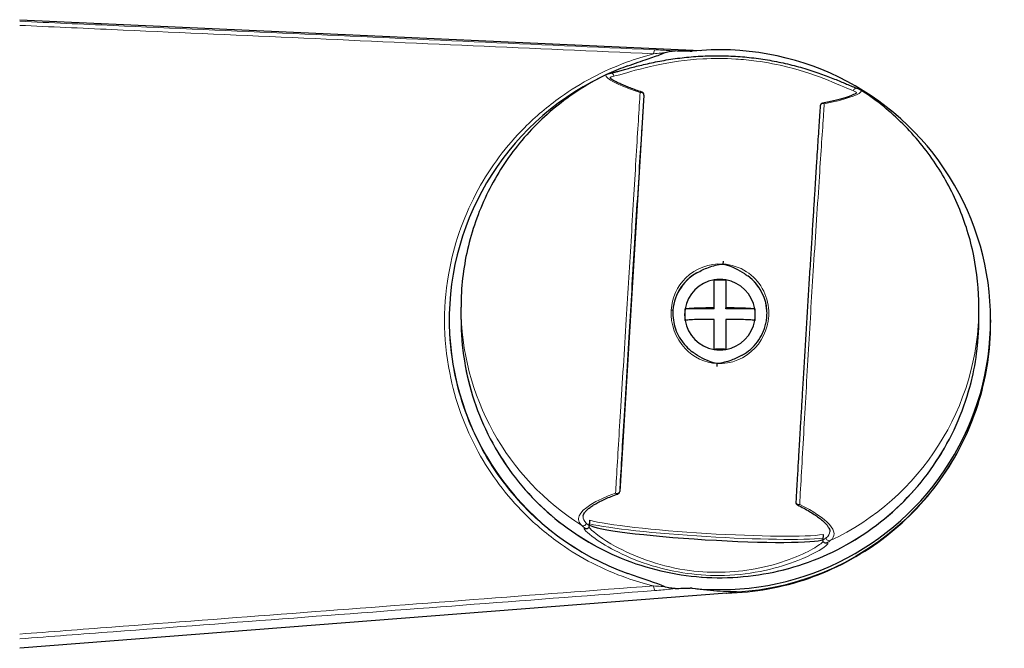
# Model space of a CAD drawing. Units: millimetres. Extents: x 124 to 715, y 19 to 548.
# Drawn here: x 579 to 683, y 177 to 244 of the extents above; entities that cross this region are included whole.
import ezdxf

# ---------------------------------------------------------------- set-up
doc = ezdxf.new("R2010")
doc.units = ezdxf.units.MM
doc.header["$LTSCALE"] = 2.5
doc.layers.add('Visible (ISO)', color=7, linetype='Continuous', lineweight=30)
doc.layers.add('Visible fina (ISO)', color=7, linetype='Continuous', lineweight=13)

msp = doc.modelspace()

# ---------------------------------------------------------------- linework, layer by layer
at = {"layer": 'Visible (ISO)'}
for p, q in [((578.832, 243.638), (651.134, 240.367)), ((645.141, 235.624), (642.559, 193.523)), ((653.551, 217.994), (653.532, 217.683)), ((652.582, 213.044), (652.582, 215.992)), ((653.832, 215.992), (652.582, 215.992)), ((653.832, 215.992), (653.832, 213.044)), ((625.707, 211.789), (625.707, 213.111)), ((649.51, 211.681), (649.51, 212.928)), ((652.582, 212.928), (649.51, 212.928)), ((652.582, 212.928), (652.582, 213.044)), ((653.832, 212.928), (653.832, 213.044)), ((656.905, 212.928), (653.832, 212.928)), ((656.905, 212.928), (656.905, 211.681)), ((680.707, 211.789), (680.707, 213.111)), ((624.458, 211.766), (624.458, 211.713)), ((652.582, 208.616), (652.582, 211.797)), ((653.832, 211.797), (653.832, 208.616)), ((681.957, 211.766), (681.957, 211.457)), ((652.883, 207.105), (652.864, 206.794)), ((639.341, 189.873), (639.377, 190.454)), ((664.176, 188.941), (664.14, 188.36)), ((653.93, 182.722), (578.832, 176.856))]:
    msp.add_line(p, q, dxfattribs=at)
for centre, radius, start, end in [((644.829, 235.643), 0.312, 356.50899, 71.34663), ((664.168, 234.464), 0.312, 101.53736, 176.13104), ((642.247, 193.542), 0.313, 289.31582, 356.49099), ((661.586, 192.362), 0.312, 176.78973, 243.88315)]:
    msp.add_arc(centre, radius, start, end, dxfattribs=at)
for centre, major_axis, ratio, start_param, end_param in [((653.207, 211.766), (28.75, 0), 0.997426, 4.6092206, 7.95715), ((636.24, 211.766), (-130.231, 0), 0.2201913, 4.6062906, 4.6183966), ((653.207, 211.766), (28.75, 0), 0.997426, 1.9184346, 1.9938947), ((653.207, 211.766), (-28.75, 0), 0.997426, 5.1665664, 7.5063434), ((653.207, 212.394), (-5, 0), 0.997426, 5.2245058, 6.2775926), ((653.207, 212.304), (-3.75, 0), 0.997426, 4.8798371, 6.1157372), ((653.207, 212.304), (3.75, 0), 0.997426, 1.4033482, 1.7382444), ((653.207, 212.304), (3.75, 0), 0.997426, 0.1674481, 1.4033482), ((653.207, 212.394), (5, 0), 0.997426, 0.0055987, 0.9365065), ((653.207, 212.304), (-3.75, 0), 0.997426, 6.1157372, 6.4506334), ((653.207, 212.304), (3.75, 0), 0.997426, 6.1157372, 6.4506334), ((653.207, 212.304), (-3.75, 0), 0.997426, 0.1674481, 1.4033482), ((653.207, 212.304), (3.75, 0), 0.997426, 4.8798371, 6.1157372), ((653.207, 212.304), (-3.75, 0), 0.997426, 1.4033482, 1.7382444), ((651.757, 189.287), (-12.477, 0.765), 0.0715692, 0.1069524, 3.025863), ((636.24, 211.766), (-130.231, 0), 0.2201913, 1.6647888, 1.6768948), ((653.207, 211.342), (21.06, 21.379), 0.9153973, 4.0087827, 4.025246)]:
    msp.add_ellipse(centre, major_axis=major_axis, ratio=ratio, start_param=start_param, end_param=end_param, dxfattribs=at)
for points, knots in [([(641.563, 237.949), (641.676, 237.969), (641.826, 238.004), (642.117, 238.079), (642.237, 238.111), (642.506, 238.185), (642.657, 238.227), (642.988, 238.319), (643.169, 238.37), (643.56, 238.478), (643.771, 238.535), (644.221, 238.654), (644.46, 238.715), (644.963, 238.84), (645.227, 238.902), (645.777, 239.026), (646.064, 239.088), (646.655, 239.207), (646.959, 239.264), (647.578, 239.371), (647.893, 239.422), (648.531, 239.514), (648.853, 239.556), (649.504, 239.631), (649.833, 239.665), (650.493, 239.721), (650.823, 239.744), (651.485, 239.78), (651.815, 239.793), (652.475, 239.809), (652.804, 239.812), (653.462, 239.807), (653.791, 239.8), (654.448, 239.776), (654.775, 239.759), (655.428, 239.714), (655.754, 239.687), (656.404, 239.623), (656.728, 239.586), (657.373, 239.503), (657.695, 239.456), (658.335, 239.354), (658.655, 239.298), (659.291, 239.176), (659.606, 239.111), (660.233, 238.972), (660.543, 238.898), (661.157, 238.743), (661.462, 238.661), (662.063, 238.491), (662.359, 238.402), (662.938, 238.221), (663.221, 238.128), (663.77, 237.94), (664.036, 237.845), (664.551, 237.656), (664.799, 237.562), (665.27, 237.378), (665.493, 237.288), (665.912, 237.117), (666.108, 237.036), (666.465, 236.886), (666.628, 236.817), (667.008, 236.657), (667.21, 236.572), (667.554, 236.434), (667.696, 236.381), (667.802, 236.347)], [0, 0, 0, 0, 0.126931, 0.126931, 0.2034772, 0.2034772, 0.2845993, 0.2845993, 0.3690909, 0.3690909, 0.4563509, 0.4563509, 0.5457515, 0.5457515, 0.6365934, 0.6365934, 0.7278757, 0.7278757, 0.8179165, 0.8179165, 0.9063508, 0.9063508, 0.9930483, 0.9930483, 1.0775961, 1.0775961, 1.1597437, 1.1597437, 1.2400661, 1.2400661, 1.3191717, 1.3191717, 1.3976444, 1.3976444, 1.4755278, 1.4755278, 1.5532799, 1.5532799, 1.6313461, 1.6313461, 1.7101229, 1.7101229, 1.7901876, 1.7901876, 1.8715913, 1.8715913, 1.9548596, 1.9548596, 2.0403543, 2.0403543, 2.1275923, 2.1275923, 2.2165958, 2.2165958, 2.3071945, 2.3071945, 2.3984727, 2.3984727, 2.4891011, 2.4891011, 2.5782969, 2.5782969, 2.6634353, 2.6634353, 2.7911428, 2.7911428, 2.9188504, 2.9188504, 2.9188504, 2.9188504]), ([(643.413, 238.727), (644.122, 238.983), (644.964, 239.269), (646.041, 239.637), (646.55, 239.814), (647.073, 240.022), (647.187, 240.069), (647.292, 240.116)], [0, 0, 0, 0, 0.1811073, 0.1811073, 0.39046489, 0.39046489, 0.45180742, 0.45180742, 0.45180742, 0.45180742]), ([(647.292, 240.116), (647.431, 240.178), (647.609, 240.229), (648.016, 240.301), (648.246, 240.32), (648.463, 240.316)], [0, 0, 0, 0, 0.036602586, 0.036602586, 0.076980752, 0.076980752, 0.076980752, 0.076980752]), ([(650.032, 240.281), (650.068, 240.28), (650.104, 240.28), (650.176, 240.283), (650.211, 240.286), (650.246, 240.29)], [0, 0, 0, 0, 0.008677495, 0.008677495, 0.017183967, 0.017183967, 0.017183967, 0.017183967]), ([(641.213, 237.845), (639.37, 236.952), (637.627, 235.852), (634.425, 233.292), (632.968, 231.831), (630.412, 228.622), (629.314, 226.873), (627.534, 223.174), (626.852, 221.224), (625.939, 217.219), (625.707, 215.165), (625.707, 213.111)], [2.0839919, 2.0839919, 2.0839919, 2.0839919, 2.3077293, 2.3077293, 2.5314668, 2.5314668, 2.7552043, 2.7552043, 2.9789417, 2.9789417, 3.2026792, 3.2026792, 3.2026792, 3.2026792]), ([(641.213, 237.845), (641.235, 237.855), (641.256, 237.864), (641.3, 237.881), (641.322, 237.889), (641.367, 237.904), (641.39, 237.91), (641.438, 237.923), (641.462, 237.928), (641.511, 237.939), (641.537, 237.944), (641.563, 237.949)], [5.09343294, 5.09343294, 5.09343294, 5.09343294, 5.11629083, 5.11629083, 5.13914873, 5.13914873, 5.16200662, 5.16200662, 5.18486452, 5.18486452, 5.20772241, 5.20772241, 5.20772241, 5.20772241]), ([(644.929, 235.939), (644.7, 236.017), (644.481, 236.093), (644.062, 236.243), (643.863, 236.317), (643.488, 236.461), (643.311, 236.532), (642.98, 236.668), (642.825, 236.734), (642.538, 236.862), (642.406, 236.924), (642.167, 237.042), (642.06, 237.099), (641.872, 237.204), (641.791, 237.253), (641.66, 237.342), (641.609, 237.382), (641.54, 237.445), (641.522, 237.469), (641.521, 237.471), (641.521, 237.471), (641.521, 237.471)], [4.11717588, 4.11717588, 4.11717588, 4.11717588, 4.2004123, 4.2004123, 4.28364873, 4.28364873, 4.36688515, 4.36688515, 4.45012158, 4.45012158, 4.533358, 4.533358, 4.61659443, 4.61659443, 4.69983085, 4.69983085, 4.78306728, 4.78306728, 4.8663037, 4.8663037, 4.87079793, 4.87079793, 4.87079793, 4.87079793]), ([(667.758, 235.885), (667.758, 235.885), (667.758, 235.885), (667.756, 235.883), (667.734, 235.861), (667.656, 235.806), (667.598, 235.773), (667.453, 235.7), (667.365, 235.66), (667.161, 235.578), (667.045, 235.535), (666.787, 235.446), (666.645, 235.4), (666.337, 235.307), (666.172, 235.26), (665.819, 235.164), (665.631, 235.116), (665.232, 235.018), (665.021, 234.968), (664.578, 234.869), (664.346, 234.819), (664.105, 234.77)], [0.32817089, 0.32817089, 0.32817089, 0.32817089, 0.33287977, 0.33287977, 0.41706496, 0.41706496, 0.50125016, 0.50125016, 0.58543536, 0.58543536, 0.66962055, 0.66962055, 0.75380575, 0.75380575, 0.83799095, 0.83799095, 0.92217614, 0.92217614, 1.00636134, 1.00636134, 1.09054654, 1.09054654, 1.09054654, 1.09054654]), ([(667.802, 236.347), (667.825, 236.34), (667.848, 236.333), (667.891, 236.317), (667.913, 236.309), (667.955, 236.292), (667.975, 236.283), (668.015, 236.264), (668.034, 236.255), (668.072, 236.234), (668.091, 236.223), (668.11, 236.211)], [0, 0, 0, 0, 0.0213643, 0.0213643, 0.0427286, 0.0427286, 0.06409291, 0.06409291, 0.08545721, 0.08545721, 0.10682151, 0.10682151, 0.10682151, 0.10682151]), ([(680.707, 213.111), (680.707, 214.942), (680.524, 216.773), (679.796, 220.361), (679.253, 222.119), (677.828, 225.49), (676.947, 227.104), (674.884, 230.123), (673.701, 231.529), (671.082, 234.079), (669.645, 235.222), (668.11, 236.211)], [0.06108652, 0.06108652, 0.06108652, 0.06108652, 0.26051714, 0.26051714, 0.45994776, 0.45994776, 0.65937838, 0.65937838, 0.858809, 0.858809, 1.05823961, 1.05823961, 1.05823961, 1.05823961]), ([(663.856, 234.485), (663.835, 234.18), (663.813, 233.856), (663.768, 233.172), (663.744, 232.811), (663.694, 232.054), (663.668, 231.657), (663.614, 230.83), (663.586, 230.398), (663.529, 229.5), (663.499, 229.035), (663.437, 228.065), (663.404, 227.56), (663.338, 226.51), (663.303, 225.965), (663.232, 224.832), (663.195, 224.242), (663.117, 223.005), (663.077, 222.356), (662.991, 220.972), (662.945, 220.235), (662.851, 218.721), (662.803, 217.943), (662.707, 216.38), (662.659, 215.595), (662.562, 214.023), (662.514, 213.236), (662.417, 211.658), (662.369, 210.869), (662.273, 209.291), (662.225, 208.503), (662.13, 206.929), (662.082, 206.144), (661.993, 204.659), (661.951, 203.958), (661.871, 202.627), (661.834, 201.998), (661.762, 200.794), (661.728, 200.218), (661.662, 199.107), (661.631, 198.574), (661.57, 197.539), (661.541, 197.038), (661.49, 196.164), (661.468, 195.787), (661.415, 194.867), (661.385, 194.335), (661.327, 193.319), (661.299, 192.836), (661.274, 192.38)], [0.6335505, 0.6335505, 0.6335505, 0.6335505, 0.7656482, 0.7656482, 0.8980354, 0.8980354, 1.03139, 1.03139, 1.1665682, 1.1665682, 1.3046502, 1.3046502, 1.4464149, 1.4464149, 1.5923546, 1.5923546, 1.7450463, 1.7450463, 1.9089215, 1.9089215, 2.0906355, 2.0906355, 2.2802609, 2.2802609, 2.4698863, 2.4698863, 2.6595117, 2.6595117, 2.8491371, 2.8491371, 3.0387625, 3.0387625, 3.2283879, 3.2283879, 3.4006718, 3.4006718, 3.5576059, 3.5576059, 3.7057595, 3.7057595, 3.8487605, 3.8487605, 3.9880538, 3.9880538, 4.097555, 4.097555, 4.2618066, 4.2618066, 4.4260583, 4.4260583, 4.4260583, 4.4260583]), ([(650.757, 216.741), (651.158, 216.966), (651.555, 217.159), (652.476, 217.503), (652.989, 217.631), (653.522, 217.682), (653.527, 217.682), (653.532, 217.683)], [-0.23525474, -0.23525474, -0.23525474, -0.23525474, -0.12715093, -0.12715093, 0, 0, 0.00118994, 0.00118994, 0.00118994, 0.00118994]), ([(653.532, 217.683), (653.536, 217.682), (653.541, 217.681), (654.463, 217.478), (655.23, 217.053), (655.925, 216.587), (656.048, 216.501), (656.17, 216.411)], [-0.20220421, -0.20220421, -0.20220421, -0.20220421, -0.20133302, -0.20133302, -0.03639224, -0.03639224, 0, 0, 0, 0]), ([(652.582, 215.992), (652.587, 215.992), (652.591, 215.993), (652.775, 215.999), (653.009, 216.002), (653.207, 216.002), (653.406, 216.002), (653.639, 215.999), (653.824, 215.993), (653.828, 215.992), (653.832, 215.992)], [-0.04876266, -0.04876266, -0.04876266, -0.04876266, -0.047644824, -0.047644824, 0, 0, 0, 0.047644824, 0.047644824, 0.04876266, 0.04876266, 0.04876266, 0.04876266]), ([(648.207, 212.45), (648.207, 212.128), (648.238, 211.806), (648.361, 211.173), (648.453, 210.863), (648.692, 210.265), (648.839, 209.98), (649.184, 209.439), (649.382, 209.184), (649.823, 208.718), (650.063, 208.507), (650.322, 208.32)], [0.02353214, 0.02353214, 0.02353214, 0.02353214, 0.09790347, 0.09790347, 0.17227481, 0.17227481, 0.24664615, 0.24664615, 0.32101749, 0.32101749, 0.39538883, 0.39538883, 0.39538883, 0.39538883]), ([(649.51, 212.928), (649.524, 212.931), (649.54, 212.933), (649.674, 212.957), (649.88, 212.979), (650.319, 213.01), (650.633, 213.025), (651.233, 213.042), (651.629, 213.048), (652.108, 213.048), (652.28, 213.047), (652.474, 213.045), (652.528, 213.044), (652.582, 213.044)], [1.25331334, 1.25331334, 1.25331334, 1.25331334, 1.26336458, 1.26336458, 1.33716296, 1.33716296, 1.41225127, 1.41225127, 1.49281786, 1.49281786, 1.52726538, 1.52726538, 1.5397247, 1.5397247, 1.5397247, 1.5397247]), ([(653.832, 213.044), (653.887, 213.044), (653.94, 213.045), (654.134, 213.047), (654.306, 213.048), (654.785, 213.048), (655.182, 213.042), (655.782, 213.025), (656.095, 213.01), (656.535, 212.979), (656.741, 212.957), (656.875, 212.933), (656.89, 212.931), (656.905, 212.928)], [0.04699352, 0.04699352, 0.04699352, 0.04699352, 0.05945284, 0.05945284, 0.09390036, 0.09390036, 0.17446694, 0.17446694, 0.24955526, 0.24955526, 0.32335363, 0.32335363, 0.33340488, 0.33340488, 0.33340488, 0.33340488]), ([(655.566, 207.996), (655.881, 208.169), (656.179, 208.377), (656.723, 208.851), (656.968, 209.115), (657.403, 209.695), (657.591, 210.01), (657.819, 210.506), (657.886, 210.674), (658.001, 211.019), (658.05, 211.194), (658.128, 211.549), (658.158, 211.728), (658.197, 212.088), (658.207, 212.269), (658.207, 212.45)], [0.82330952, 0.82330952, 0.82330952, 0.82330952, 0.90714102, 0.90714102, 0.99097252, 0.99097252, 1.07480401, 1.07480401, 1.11671976, 1.11671976, 1.15863551, 1.15863551, 1.20055126, 1.20055126, 1.24246701, 1.24246701, 1.24246701, 1.24246701]), ([(625.707, 211.789), (625.707, 208.863), (626.181, 205.938), (628.026, 200.383), (629.398, 197.755), (632.901, 193.061), (635.032, 190.997), (639.838, 187.641), (642.512, 186.35), (648.132, 184.672), (651.078, 184.285), (656.942, 184.456), (659.86, 185.013), (665.373, 187.015), (667.966, 188.46), (672.568, 192.09), (674.575, 194.275), (677.797, 199.165), (679.013, 201.869), (680.392, 207.005), (680.707, 209.397), (680.707, 211.789)], [3.2026792, 3.2026792, 3.2026792, 3.2026792, 3.5226605, 3.5226605, 3.8426455, 3.8426455, 4.1626403, 4.1626403, 4.4826467, 4.4826467, 4.8026622, 4.8026622, 5.1226807, 5.1226807, 5.442695, 5.442695, 5.7626993, 5.7626993, 6.082692, 6.082692, 6.3442718, 6.3442718, 6.3442718, 6.3442718]), ([(652.582, 211.797), (652.528, 211.798), (652.474, 211.798), (652.28, 211.8), (652.108, 211.801), (651.632, 211.801), (651.239, 211.796), (650.644, 211.778), (650.332, 211.764), (649.889, 211.733), (649.68, 211.711), (649.542, 211.687), (649.525, 211.684), (649.51, 211.681)], [0.04699352, 0.04699352, 0.04699352, 0.04699352, 0.05945284, 0.05945284, 0.09390036, 0.09390036, 0.17371808, 0.17371808, 0.2481037, 0.2481037, 0.32263563, 0.32263563, 0.33341064, 0.33341064, 0.33341064, 0.33341064]), ([(656.905, 211.681), (656.89, 211.684), (656.875, 211.687), (656.741, 211.71), (656.535, 211.732), (656.095, 211.763), (655.782, 211.778), (655.182, 211.796), (654.785, 211.801), (654.306, 211.801), (654.134, 211.8), (653.94, 211.798), (653.887, 211.798), (653.832, 211.797)], [1.25331334, 1.25331334, 1.25331334, 1.25331334, 1.26336458, 1.26336458, 1.33716296, 1.33716296, 1.41225127, 1.41225127, 1.49281786, 1.49281786, 1.52726538, 1.52726538, 1.5397247, 1.5397247, 1.5397247, 1.5397247]), ([(653.914, 182.72), (656.865, 182.793), (659.805, 183.323), (665.394, 185.254), (668.041, 186.656), (672.787, 190.201), (674.886, 192.345), (678.333, 197.174), (679.68, 199.859), (681.492, 205.515), (681.957, 208.486), (681.957, 211.457)], [3.1662237, 3.1662237, 3.1662237, 3.1662237, 3.4750643, 3.4750643, 3.7843954, 3.7843954, 4.0937266, 4.0937266, 4.4030578, 4.4030578, 4.712389, 4.712389, 4.712389, 4.712389]), ([(652.883, 207.105), (652.878, 207.106), (652.873, 207.107), (651.952, 207.31), (651.184, 207.735), (650.516, 208.183), (650.419, 208.25), (650.322, 208.32)], [-0.20220223, -0.20220223, -0.20220223, -0.20220223, -0.20133104, -0.20133104, -0.03638643, -0.03638643, -0.00776475, -0.00776475, -0.00776475, -0.00776475]), ([(653.832, 208.616), (653.828, 208.616), (653.824, 208.616), (653.639, 208.623), (653.406, 208.626), (653.207, 208.626), (653.009, 208.626), (652.775, 208.623), (652.591, 208.616), (652.587, 208.616), (652.582, 208.616)], [-0.04876266, -0.04876266, -0.04876266, -0.04876266, -0.047644824, -0.047644824, 0, 0, 0, 0.047644824, 0.047644824, 0.04876266, 0.04876266, 0.04876266, 0.04876266]), ([(655.566, 207.996), (655.196, 207.793), (654.828, 207.617), (653.939, 207.285), (653.425, 207.156), (652.893, 207.106), (652.888, 207.105), (652.883, 207.105)], [-0.22701448, -0.22701448, -0.22701448, -0.22701448, -0.12714912, -0.12714912, 0, 0, 0.00118994, 0.00118994, 0.00118994, 0.00118994]), ([(638.681, 190.878), (638.684, 190.928), (638.695, 190.981), (638.739, 191.099), (638.772, 191.164), (638.864, 191.303), (638.923, 191.377), (639.069, 191.533), (639.156, 191.614), (639.356, 191.78), (639.47, 191.865), (639.722, 192.037), (639.861, 192.124), (640.162, 192.298), (640.324, 192.386), (640.669, 192.56), (640.853, 192.647), (641.245, 192.821), (641.451, 192.908), (641.886, 193.079), (642.113, 193.164), (642.35, 193.247)], [0.25818228, 0.25818228, 0.25818228, 0.25818228, 0.34141871, 0.34141871, 0.42465513, 0.42465513, 0.50789156, 0.50789156, 0.59112798, 0.59112798, 0.67436441, 0.67436441, 0.75760083, 0.75760083, 0.84083726, 0.84083726, 0.92407368, 0.92407368, 1.00731011, 1.00731011, 1.09054654, 1.09054654, 1.09054654, 1.09054654]), ([(661.448, 192.081), (661.678, 191.969), (661.898, 191.856), (662.317, 191.63), (662.517, 191.517), (662.892, 191.294), (663.068, 191.184), (663.397, 190.966), (663.551, 190.858), (663.835, 190.646), (663.965, 190.541), (664.2, 190.337), (664.305, 190.238), (664.488, 190.046), (664.566, 189.954), (664.695, 189.78), (664.747, 189.698), (664.823, 189.547), (664.849, 189.479), (664.879, 189.355), (664.883, 189.301), (664.88, 189.252)], [4.11717588, 4.11717588, 4.11717588, 4.11717588, 4.20136107, 4.20136107, 4.28554627, 4.28554627, 4.36973147, 4.36973147, 4.45391666, 4.45391666, 4.53810186, 4.53810186, 4.62228706, 4.62228706, 4.70647225, 4.70647225, 4.79065745, 4.79065745, 4.87484265, 4.87484265, 4.95902784, 4.95902784, 4.95902784, 4.95902784]), ([(638.861, 189.628), (638.862, 189.627), (638.863, 189.627), (638.886, 189.613), (638.91, 189.602), (638.96, 189.588), (638.986, 189.583), (639.054, 189.58), (639.095, 189.586), (639.171, 189.612), (639.206, 189.633), (639.266, 189.685), (639.291, 189.716), (639.327, 189.787), (639.338, 189.825), (639.341, 189.865)], [-0.00023171, -0.00023171, -0.00023171, -0.00023171, 0, 0, 0.006366687, 0.006366687, 0.012711385, 0.012711385, 0.02260611, 0.02260611, 0.032209233, 0.032209233, 0.041702124, 0.041702124, 0.051328946, 0.051328946, 0.051328946, 0.051328946]), ([(664.587, 188.058), (664.586, 188.058), (664.586, 188.058), (664.561, 188.047), (664.535, 188.039), (664.484, 188.03), (664.457, 188.029), (664.39, 188.034), (664.35, 188.045), (664.277, 188.081), (664.245, 188.105), (664.192, 188.164), (664.171, 188.198), (664.144, 188.273), (664.138, 188.312), (664.14, 188.352)], [-0.051519524, -0.051519524, -0.051519524, -0.051519524, -0.051287999, -0.051287999, -0.044926391, -0.044926391, -0.038586754, -0.038586754, -0.028699923, -0.028699923, -0.01910446, -0.01910446, -0.009619142, -0.009619142, 0, 0, 0, 0]), ([(648.463, 183.217), (648.306, 183.214), (648.145, 183.223), (647.725, 183.274), (647.474, 183.335), (647.292, 183.417)], [0, 0, 0, 0, 0.03766575, 0.03766575, 0.10164966, 0.10164966, 0.10164966, 0.10164966]), ([(650.246, 183.243), (650.211, 183.247), (650.176, 183.249), (650.104, 183.252), (650.068, 183.253), (650.032, 183.252)], [0.000000001, 0.000000001, 0.000000001, 0.000000001, 0.008500346, 0.008500346, 0.01718472, 0.01718472, 0.01718472, 0.01718472]), ([(653.93, 182.721), (654.006, 182.727), (654.11, 182.748), (654.311, 182.782), (654.396, 182.796), (654.504, 182.81)], [-0.12692933, -0.12692933, -0.12692933, -0.12692933, -0.04128157, -0.04128157, 0, 0, 0, 0])]:
    msp.add_open_spline(points, degree=3, knots=knots, dxfattribs=at)
for points in [[(639.341, 189.873), (639.341, 189.87), (639.341, 189.868), (639.341, 189.865)], [(664.14, 188.352), (664.14, 188.355), (664.14, 188.357), (664.14, 188.36)], [(647.292, 183.417), (646.509, 183.768), (645.102, 184.196), (643.413, 184.806)]]:
    msp.add_open_spline(points, degree=3, dxfattribs=at)
at = {"layer": 'Visible fina (ISO)'}
msp.add_line((645.141, 235.624), (642.559, 193.523), dxfattribs=at)
for centre, major_axis, ratio, start_param, end_param in [((646.277, 239.818), (0.028, 0.624), 0.2161109, 0.1027049, 1.2655058), ((641.618, 237.641), (-0.055, 0.308), 0.9703317, 4.497502, 6.2831853), ((667.707, 236.05), (0.095, 0.298), 0.9723513, 0, 1.7945356), ((644.829, 235.643), (0.1, 0.296), 0.718952, 0, 0.8415825), ((644.829, 235.643), (0.312, -0.021), 0.8332224, 0.0079166, 1.9266043), ((664.168, 234.464), (-0.312, 0.021), 0.8332224, 4.3724143, 6.2831853), ((664.168, 234.464), (-0.063, 0.306), 0.7130513, 5.4448688, 6.2831853), ((653.207, 213.111), (-27.5, 0), 0.997426, 0, 1.0082551), ((647.905, 212.773), (0.312, -0.019), 0.0715692, 0.0043886, 1.1687374), ((653.207, 213.111), (27.5, 0), 0.997426, 5.1527572, 6.2831853), ((653.207, 211.789), (27.5, 0), 0.997426, 3.1415927, 6.2831853), ((653.207, 211.457), (28.75, 0), 0.997426, 4.7575229, 6.2831853), ((642.247, 193.542), (0.312, -0.018), 0.7457444, 4.3579273, 6.2766149), ((642.247, 193.542), (0.312, -0.019), 0.0715692, 0, 0.0043886), ((642.247, 193.542), (0.103, -0.295), 0.6856616, 5.2511289, 6.2831853), ((661.586, 192.362), (-0.312, 0.018), 0.7457444, 0, 1.9121173), ((661.586, 192.362), (-0.138, -0.281), 0.6797609, 0, 1.0274295), ((651.776, 190.001), (13.1, -0.803), 0.0715692, 3.4746162, 5.958939), ((638.707, 190.172), (-0.214, -0.228), 0.9522299, 0.1999455, 2.2572273), ((651.757, 189.69), (13.412, -0.822), 0.0715692, 3.5363754, 5.8956602), ((664.797, 188.58), (0.189, -0.249), 0.9542496, 4.0072432, 6.0645251), ((646.277, 183.596), (0.047, -0.623), 0.2076326, 4.8710783, 6.0338792)]:
    msp.add_ellipse(centre, major_axis=major_axis, ratio=ratio, start_param=start_param, end_param=end_param, dxfattribs=at)
for points, knots in [([(646.291, 240.44), (639.899, 240.726), (633.506, 241.013), (620.72, 241.586), (614.328, 241.873), (607.935, 242.159), (601.542, 242.446), (595.15, 242.733), (585.449, 243.168), (582.14, 243.316), (578.832, 243.464)], [-6.2918263, -6.2918263, -6.2918263, -6.2918263, -4.7188697, -4.7188697, -3.1459131, -3.1459131, -3.1459131, -1.5729566, -1.5729566, -0.7589293, -0.7589293, -0.7589293, -0.7589293]), ([(578.832, 243.031), (582.096, 242.884), (585.359, 242.738), (595.015, 242.305), (601.408, 242.018), (607.801, 241.731), (614.194, 241.445), (620.586, 241.158), (633.372, 240.585), (639.764, 240.298), (646.157, 240.011)], [0.7699204, 0.7699204, 0.7699204, 0.7699204, 1.5729566, 1.5729566, 3.1459131, 3.1459131, 3.1459131, 4.7188697, 4.7188697, 6.2918263, 6.2918263, 6.2918263, 6.2918263]), ([(646.157, 240.011), (645.187, 239.76), (644.226, 239.459), (640.809, 238.198), (638.445, 236.955), (634.907, 234.438), (633.621, 233.346), (631.488, 231.202), (630.59, 230.164), (628.946, 227.971), (628.2, 226.814), (626.1, 222.99), (625.076, 220.17), (624.141, 215.395), (623.961, 213.524), (623.961, 211.67), (623.961, 209.815), (624.141, 207.943), (625.076, 203.165), (626.1, 200.34), (628.2, 196.514), (628.946, 195.358), (630.59, 193.166), (631.488, 192.131), (633.621, 189.995), (634.907, 188.911), (638.445, 186.423), (640.809, 185.208), (644.226, 184.003), (645.187, 183.72), (646.157, 183.488)], [0.1517099, 0.1517099, 0.1517099, 0.1517099, 0.3933067, 0.3933067, 1.0271827, 1.0271827, 1.4280691, 1.4280691, 1.7556772, 1.7556772, 2.0832903, 2.0832903, 2.8008349, 2.8008349, 3.2493003, 3.2493003, 3.2493003, 3.6977656, 3.6977656, 4.4153102, 4.4153102, 4.7429234, 4.7429234, 5.0705314, 5.0705314, 5.4714179, 5.4714179, 6.1052939, 6.1052939, 6.3468907, 6.3468907, 6.3468907, 6.3468907]), ([(641.921, 237.628), (642.089, 237.66), (642.314, 237.719), (643.438, 238.034), (644.785, 238.457), (647.897, 239.12), (649.583, 239.378), (652.538, 239.534), (653.711, 239.532), (655.621, 239.414), (656.36, 239.341), (658.244, 239.086), (659.367, 238.864), (662.07, 238.188), (663.533, 237.67), (665.998, 236.681), (666.935, 236.229), (667.404, 236.073)], [0, 0, 0, 0, 0.1734989, 0.1734989, 0.7113105, 0.7113105, 1.1716888, 1.1716888, 1.4594252, 1.4594252, 1.6418533, 1.6418533, 1.9337384, 1.9337384, 2.4007544, 2.4007544, 2.9188504, 2.9188504, 2.9188504, 2.9188504]), ([(646.157, 240.011), (646.421, 240.039), (646.685, 240.064), (647.062, 240.097), (647.177, 240.107), (647.292, 240.116)], [-0.133840837, -0.133840837, -0.133840837, -0.133840837, -0.066920419, -0.066920419, -0.037684107, -0.037684107, -0.037684107, -0.037684107]), ([(648.463, 240.316), (648.277, 240.33), (648.085, 240.343), (647.892, 240.355), (647.633, 240.371), (647.368, 240.386), (646.834, 240.414), (646.563, 240.427), (646.291, 240.44)], [-0.04997415, -0.04997415, -0.04997415, -0.04997415, 0, 0, 0, 0.06692042, 0.06692042, 0.13384084, 0.13384084, 0.13384084, 0.13384084]), ([(641.215, 237.844), (640.959, 237.718), (641.086, 237.504), (641.589, 237.205), (642.177, 236.856), (643.261, 236.395), (644.737, 235.894)], [-5.09343294, -5.09343294, -5.09343294, -5.09343294, -4.64359503, -4.64359503, -4.64359503, -4.11717588, -4.11717588, -4.11717588, -4.11717588]), ([(644.737, 235.894), (644.623, 234.181), (644.475, 231.858), (644.313, 229.22), (644.152, 226.595), (643.976, 223.643), (643.8, 220.639), (643.629, 217.727), (643.45, 214.765), (643.262, 211.799), (643.052, 208.479), (642.837, 205.123), (642.643, 201.983), (642.475, 199.251), (642.322, 196.704), (642.198, 194.575), (642.173, 194.141), (642.149, 193.725), (642.126, 193.33)], [-4.4260583, -4.4260583, -4.4260583, -4.4260583, -3.6924499, -3.6924499, -3.6924499, -2.9623706, -2.9623706, -2.9623706, -2.2549786, -2.2549786, -2.2549786, -1.4631122, -1.4631122, -1.4631122, -0.7739814, -0.7739814, -0.7739814, -0.6335505, -0.6335505, -0.6335505, -0.6335505]), ([(642.559, 193.523), (642.674, 195.568), (642.824, 198.16), (642.99, 200.981), (643.167, 203.973), (643.364, 207.236), (643.561, 210.483), (643.741, 213.435), (643.923, 216.402), (644.103, 219.317), (644.301, 222.536), (644.499, 225.709), (644.679, 228.539), (644.845, 231.15), (644.995, 233.465), (645.113, 235.221), (645.123, 235.359), (645.132, 235.494), (645.141, 235.624)], [0.6335505, 0.6335505, 0.6335505, 0.6335505, 1.3700767, 1.3700767, 1.3700767, 2.1512646, 2.1512646, 2.1512646, 2.8615157, 2.8615157, 2.8615157, 3.6458627, 3.6458627, 3.6458627, 4.3693039, 4.3693039, 4.3693039, 4.4260583, 4.4260583, 4.4260583, 4.4260583]), ([(664.288, 234.701), (666.453, 235.147), (667.839, 235.599), (668.149, 235.925), (668.251, 236.032), (668.237, 236.127), (668.109, 236.211)], [-1.09054654, -1.09054654, -1.09054654, -1.09054654, -0.35041672, -0.35041672, -0.35041672, -0.10682151, -0.10682151, -0.10682151, -0.10682151]), ([(661.678, 192.137), (661.791, 194.203), (661.939, 196.818), (662.101, 199.663), (662.263, 202.494), (662.438, 205.566), (662.615, 208.627), (662.786, 211.593), (662.964, 214.562), (663.152, 217.496), (663.363, 220.779), (663.578, 224.037), (663.771, 226.977), (663.94, 229.535), (664.092, 231.833), (664.216, 233.653), (664.241, 234.023), (664.265, 234.373), (664.288, 234.701)], [-4.4260583, -4.4260583, -4.4260583, -4.4260583, -3.6924499, -3.6924499, -3.6924499, -2.9623706, -2.9623706, -2.9623706, -2.2549786, -2.2549786, -2.2549786, -1.4631122, -1.4631122, -1.4631122, -0.7739814, -0.7739814, -0.7739814, -0.6335505, -0.6335505, -0.6335505, -0.6335505]), ([(653.532, 217.683), (652.073, 217.772), (650.601, 217.218), (649.573, 216.207), (648.676, 215.324), (648.108, 214.086), (648.028, 212.786)], [1.82846752, 1.82846752, 1.82846752, 1.82846752, 2.15367163, 2.15367163, 2.15367163, 2.43772801, 2.43772801, 2.43772801, 2.43772801]), ([(652.883, 207.105), (654.393, 207.013), (655.92, 207.66), (656.948, 208.776), (657.901, 209.811), (658.448, 211.27), (658.393, 212.694), (658.327, 214.395), (657.416, 215.975), (656.025, 216.869), (655.289, 217.342), (654.417, 217.629), (653.532, 217.683)], [0.6094907, 0.6094907, 0.6094907, 0.6094907, 0.9462498, 0.9462498, 0.9462498, 1.258247, 1.258247, 1.258247, 1.6309899, 1.6309899, 1.6309899, 1.8284675, 1.8284675, 1.8284675, 1.8284675]), ([(648.217, 212.754), (648.306, 214.207), (649.064, 215.565), (650.219, 216.402), (650.391, 216.526), (650.571, 216.64), (650.757, 216.741)], [-2.43772801, -2.43772801, -2.43772801, -2.43772801, -2.10034052, -2.10034052, -2.10034052, -2.05009814, -2.05009814, -2.05009814, -2.05009814]), ([(656.17, 216.411), (657.349, 215.567), (658.121, 214.189), (658.2, 212.715), (658.205, 212.627), (658.207, 212.538), (658.207, 212.45)], [-1.60688004, -1.60688004, -1.60688004, -1.60688004, -1.2630445, -1.2630445, -1.2630445, -1.24246701, -1.24246701, -1.24246701, -1.24246701]), ([(648.028, 212.786), (647.936, 211.294), (648.494, 209.771), (649.508, 208.701), (650.387, 207.772), (651.613, 207.182), (652.883, 207.105)], [0, 0, 0, 0, 0.32629677, 0.32629677, 0.32629677, 0.60949074, 0.60949074, 0.60949074, 0.60949074]), ([(643.413, 184.806), (643.401, 184.81), (643.388, 184.815), (640.954, 185.678), (638.64, 186.874), (635.176, 189.323), (633.917, 190.389), (631.828, 192.491), (630.949, 193.51), (629.339, 195.666), (628.609, 196.804), (626.552, 200.568), (625.55, 203.347), (624.634, 208.048), (624.458, 209.889), (624.458, 211.713)], [-6.1084984, -6.1084984, -6.1084984, -6.1084984, -6.1052939, -6.1052939, -5.4714179, -5.4714179, -5.0705314, -5.0705314, -4.7429234, -4.7429234, -4.4153102, -4.4153102, -3.6977656, -3.6977656, -3.2493003, -3.2493003, -3.2493003, -3.2493003]), ([(642.126, 193.33), (639.962, 192.567), (638.575, 191.693), (638.265, 190.926), (638.118, 190.563), (638.212, 190.218), (638.54, 189.908)], [-1.0905465, -1.0905465, -1.0905465, -1.0905465, -0.3504167, -0.3504167, -0.3504167, 0, 0, 0, 0]), ([(664.93, 188.299), (665.496, 188.729), (665.456, 189.323), (664.826, 190.022), (664.238, 190.673), (663.154, 191.41), (661.678, 192.137)], [-5.2077224, -5.2077224, -5.2077224, -5.2077224, -4.643595, -4.643595, -4.643595, -4.1171759, -4.1171759, -4.1171759, -4.1171759]), ([(638.861, 189.628), (638.623, 189.609), (639.013, 189.178), (639.938, 188.523), (641.166, 187.653), (643.327, 186.444), (646.026, 185.624), (648.339, 184.921), (651.069, 184.525), (653.676, 184.6), (656.702, 184.688), (659.491, 185.39), (661.477, 186.175), (662.99, 186.774), (664.048, 187.398), (664.463, 187.747), (664.676, 187.926), (664.719, 188.033), (664.587, 188.058)], [-3.5915821, -3.5915821, -3.5915821, -3.5915821, -3.0415957, -3.0415957, -3.0415957, -2.3108739, -2.3108739, -2.3108739, -1.6844585, -1.6844585, -1.6844585, -0.9573749, -0.9573749, -0.9573749, -0.4032516, -0.4032516, -0.4032516, -0.1187086, -0.1187086, -0.1187086, -0.1187086]), ([(664.169, 188.194), (664.041, 188.03), (663.667, 187.758), (663.072, 187.421), (661.825, 186.715), (659.63, 185.78), (656.953, 185.291), (654.658, 184.872), (651.989, 184.805), (649.488, 185.189), (646.576, 185.637), (643.959, 186.668), (642.13, 187.681), (640.728, 188.457), (639.774, 189.2), (639.422, 189.58), (639.366, 189.64), (639.325, 189.692), (639.299, 189.734)], [0.3131555, 0.3131555, 0.3131555, 0.3131555, 0.6630663, 0.6630663, 0.6630663, 1.3965835, 1.3965835, 1.3965835, 2.0256152, 2.0256152, 2.0256152, 2.7582286, 2.7582286, 2.7582286, 3.3197076, 3.3197076, 3.3197076, 3.409145, 3.409145, 3.409145, 3.409145]), ([(646.157, 183.488), (639.764, 183.001), (633.372, 182.515), (620.586, 181.542), (614.193, 181.056), (607.801, 180.57), (601.408, 180.083), (595.015, 179.597), (585.359, 178.862), (582.095, 178.614), (578.832, 178.366)], [0, 0, 0, 0, 1.5729597, 1.5729597, 3.1459193, 3.1459193, 3.1459193, 4.718879, 4.718879, 5.5219059, 5.5219059, 5.5219059, 5.5219059]), ([(647.292, 183.417), (647.186, 183.422), (647.08, 183.427), (646.702, 183.448), (646.429, 183.466), (646.157, 183.488)], [-0.096152413, -0.096152413, -0.096152413, -0.096152413, -0.069184904, -0.069184904, 0, 0, 0, 0]), ([(646.291, 182.989), (646.572, 183.011), (646.852, 183.035), (647.404, 183.087), (647.677, 183.116), (647.944, 183.148), (648.12, 183.169), (648.294, 183.192), (648.463, 183.217)], [0, 0, 0, 0, 0.0691849, 0.0691849, 0.13836981, 0.13836981, 0.13836981, 0.18380525, 0.18380525, 0.18380525, 0.18380525]), ([(650.032, 183.252), (650.272, 183.214), (650.512, 183.178), (651.221, 183.083), (651.691, 183.031), (652.16, 182.99), (652.63, 182.949), (653.099, 182.919), (654.038, 182.881), (654.508, 182.874), (654.977, 182.877)], [0.0697325, 0.0697325, 0.0697325, 0.0697325, 0.14314282, 0.14314282, 0.28628564, 0.28628564, 0.28628564, 0.42942846, 0.42942846, 0.57257127, 0.57257127, 0.57257127, 0.57257127]), ([(654.977, 182.877), (654.516, 182.875), (654.054, 182.884), (653.13, 182.924), (652.668, 182.955), (652.207, 182.997), (651.745, 183.039), (651.283, 183.093), (650.63, 183.184), (650.438, 183.213), (650.246, 183.243)], [-0.57257127, -0.57257127, -0.57257127, -0.57257127, -0.42942846, -0.42942846, -0.28628564, -0.28628564, -0.28628564, -0.14314282, -0.14314282, -0.08350126, -0.08350126, -0.08350126, -0.08350126]), ([(578.832, 177.858), (582.14, 178.11), (585.448, 178.361), (595.149, 179.099), (601.542, 179.586), (607.935, 180.072), (614.328, 180.558), (620.72, 181.044), (633.506, 182.017), (639.898, 182.503), (646.291, 182.989)], [-5.5328969, -5.5328969, -5.5328969, -5.5328969, -4.718879, -4.718879, -3.1459193, -3.1459193, -3.1459193, -1.5729597, -1.5729597, 0, 0, 0, 0])]:
    msp.add_open_spline(points, degree=3, knots=knots, dxfattribs=at)
for points in [[(650.271, 240.292), (650.192, 240.289), (650.112, 240.285), (650.032, 240.281)], [(641.545, 237.443), (641.582, 237.525), (641.708, 237.587), (641.921, 237.628)], [(667.404, 236.073), (667.592, 236.011), (667.699, 235.939), (667.726, 235.859)], [(648.207, 212.45), (648.207, 212.551), (648.21, 212.653), (648.217, 212.754)], [(639.01, 190.159), (638.777, 190.382), (638.669, 190.623), (638.684, 190.877)], [(638.54, 189.908), (638.631, 189.824), (638.738, 189.73), (638.861, 189.628)], [(639.341, 189.865), (639.213, 189.973), (639.103, 190.071), (639.01, 190.159)], [(664.493, 188.604), (664.395, 188.528), (664.277, 188.443), (664.14, 188.352)], [(664.879, 189.252), (664.864, 189.009), (664.734, 188.79), (664.493, 188.604)], [(664.587, 188.058), (664.719, 188.145), (664.833, 188.226), (664.93, 188.299)]]:
    msp.add_open_spline(points, degree=3, dxfattribs=at)

doc.saveas('drawing.dxf')
